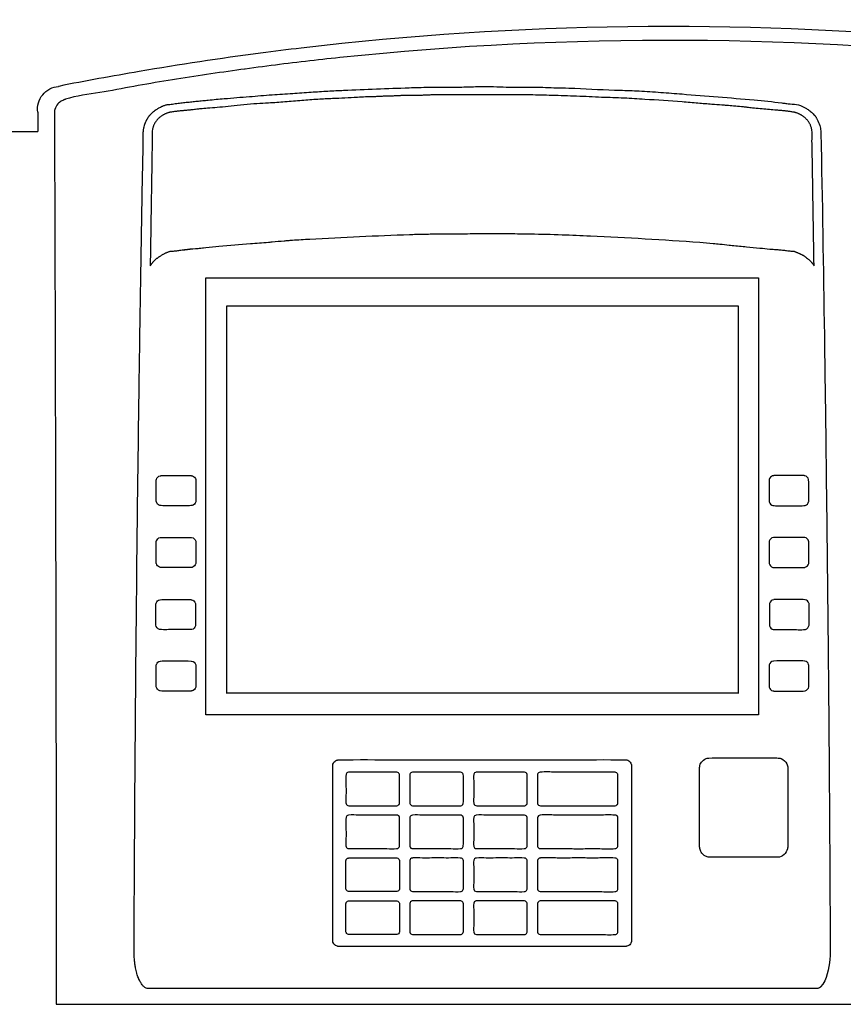
# Model space of a CAD drawing. Units: millimetres. Extents: x 2102 to 2827, y 1764 to 2134.
# Drawn here: x 2172 to 2173, y 1779 to 1779 of the extents above; entities that cross this region are included whole.
import ezdxf

# ---------------------------------------------------------------- set-up
doc = ezdxf.new("R2010")
doc.units = ezdxf.units.MM
doc.linetypes.add('CONTINUO', pattern=[0])
doc.layers.add('BASE ELETRICA', color=253, linetype='Continuous')
doc.layers.add('Layout', color=1, linetype='Continuous')

# ---------------------------------------------------------------- blocks, each defined once
blk = doc.blocks.new('A$C12DB153C')
at = {"layer": 'BASE ELETRICA'}
for p, q in [((-35.87, 742.26), (-35.87, 736.7)), ((-323.87, 736.7), (-35.87, 736.7)), ((12.33, 569.37), (12.33, 694.75)), ((12.33, 694.75), (170.78, 694.75)), ((170.78, 694.75), (170.78, 569.37)), ((18.23, 686.58), (18.23, 575.46)), ((165.11, 686.58), (18.23, 686.58)), ((165.11, 575.46), (165.11, 686.58)), ((165.11, 575.57), (18.23, 575.57)), ((170.78, 569.37), (12.33, 569.37)), ((-30.54, 486.38), (320.6, 486.38))]:
    blk.add_line(p, q, dxfattribs=at)
at = {"layer": 'BASE ELETRICA', "extrusion": (0, 0, -1)}
blk.add_arc((29.33, 743.04), 6.59, 353.1339, 85.273, dxfattribs=at)
at = {"layer": 'BASE ELETRICA'}
for points, knots in [([(320.08, 749.58), (320.02, 749.59), (316.13, 750.4), (296.85, 754.03), (265.94, 758.94), (176.53, 768.89), (97.89, 767.88), (20.28, 758.19), (0.93, 755.29), (-18.31, 751.83), (-26.02, 750.42), (-29.86, 749.61), (-29.87, 749.61)], [0, 0, 0, 0, 0.000534, 0.033847, 0.167097, 0.267031, 0.800017, 0.833329, 0.933266, 0.966579, 0.999892, 1, 1, 1, 1]), ([(320.61, 486.37), (203.56, 486.37), (86.51, 486.37), (-30.55, 486.37), (-30.54, 503.52), (-30.63, 576.5), (-30.8, 653.35), (-30.99, 716.7), (-31.03, 729.32), (-31.1, 737.89), (-31.1, 742.44), (-30.87, 743.4), (-30.42, 744.33), (-29.66, 745.02), (-29.22, 745.37), (-28.81, 745.53), (-28.53, 745.64), (-28.38, 745.71), (-28.24, 745.78), (-28.1, 745.86), (-24.79, 746.92), (-18.07, 747.69), (-8.31, 749.68), (1.51, 751.29), (11.34, 752.84), (21.18, 754.27), (31.03, 755.58), (40.9, 756.79), (113.33, 764.82), (186.7, 764.42), (259.03, 755.58), (268.88, 754.27), (278.72, 752.84), (288.55, 751.31), (298.35, 749.62), (308.17, 747.94), (314.66, 746.39), (318.09, 745.9), (318.24, 745.83), (318.37, 745.77), (318.68, 745.63), (319, 745.54), (319.3, 745.39), (319.4, 745.33), (319.51, 745.25), (319.64, 745.13), (319.77, 745), (319.9, 744.87), (320.03, 744.75), (320.16, 744.63), (320.28, 744.51), (320.37, 744.4), (320.45, 744.28), (320.57, 744.07), (320.76, 743.7), (320.91, 743.33), (321.01, 743.06), (321.04, 742.94), (321.14, 742.78), (321.07, 717.21), (320.91, 674.62), (320.79, 610.55), (320.69, 567.77), (320.65, 537.78), (320.63, 524.91), (320.62, 512.05), (320.61, 499.2), (320.61, 490.65), (320.61, 486.37)], [0, 0, 0, 0, 0.028409, 0.028409, 0.028409, 0.085574, 0.271806, 0.286131, 0.300425, 0.314678, 0.315283, 0.315926, 0.31804, 0.318696, 0.319341, 0.319934, 0.320143, 0.320359, 0.320474, 0.320682, 0.320883, 0.332034, 0.343087, 0.354137, 0.365186, 0.376232, 0.387272, 0.39831, 0.409348, 0.630069, 0.641107, 0.652146, 0.663193, 0.674241, 0.685292, 0.696345, 0.707402, 0.707602, 0.70783, 0.707946, 0.708079, 0.708941, 0.709068, 0.709199, 0.709347, 0.709502, 0.709815, 0.709967, 0.710118, 0.710406, 0.710551, 0.710701, 0.710863, 0.711032, 0.711543, 0.712265, 0.712397, 0.712531, 0.712671, 0.712974, 0.799642, 0.85696, 0.92851, 0.942835, 0.95716, 0.971472, 0.985756, 1, 1, 1, 1]), ([(-8.24, 502.09), (-8.24, 501.98), (-8.24, 501.77), (-8.24, 501.11), (-8.23, 500.32), (-8.13, 499.22), (-8.02, 498.18), (-7.91, 497.33), (-7.78, 496.64), (-7.64, 496.07), (-7.51, 495.52), (-7.32, 494.81), (-7.15, 494.3), (-6.96, 493.81), (-6.9, 493.68), (-6.78, 493.43), (-6.49, 492.95), (-6.17, 492.31), (-5.69, 491.68), (-5.13, 491.16), (-4.54, 490.91), (-4.15, 490.86), (21.44, 490.86), (59.72, 490.86), (123.42, 490.86), (161.68, 490.86), (187.35, 490.86), (187.64, 490.88), (187.97, 490.95), (188.21, 491.1), (188.44, 491.19), (190.53, 493.44), (191.02, 497.02), (191.35, 500.34), (191.35, 501.08), (191.37, 501.41), (191.39, 505.68), (191.27, 517.69), (191.22, 533.51), (191.1, 549.21), (191.01, 560.98), (190.92, 572.75), (190.74, 592.35), (190.44, 619.75), (190.07, 650.98), (189.53, 689.86), (189.1, 717.19), (188.68, 737.18), (188.34, 738.51), (187.89, 739.71), (187.47, 740.47), (187.3, 740.74), (187.16, 740.94), (187.02, 741.13), (186.87, 741.31), (186.47, 741.76), (185.8, 742.38), (185.05, 742.97), (183.91, 743.65), (182.33, 744.44), (180.27, 744.53), (178.67, 744.71), (175.24, 745.19), (165.31, 746.14), (153.74, 747.06), (142.75, 747.89), (136.84, 748.33), (128.61, 748.56), (121.3, 748.89), (114.7, 749.22), (111.37, 749.22), (108.17, 749.4), (105.01, 749.4), (101.79, 749.4), (98.38, 749.4), (94.68, 749.59), (90.63, 749.59), (86.19, 749.4), (81.34, 749.4), (76.11, 749.4), (66.23, 749.08), (56.62, 748.69), (47.24, 748.3), (42.37, 747.94), (37.04, 747.57), (31.14, 747.21), (24.6, 746.66), (18.47, 746.19), (14.01, 745.78), (11.43, 745.52), (9.88, 745.37), (8.31, 745.21), (6.73, 745.04), (5.16, 744.86), (3.58, 744.69), (2.41, 744.46), (1.63, 744.45), (1.25, 744.38), (0.87, 744.29), (0.5, 744.17), (0.15, 744.04), (-0.39, 743.82), (-0.91, 743.57), (-1.39, 743.29), (-1.91, 742.96), (-2.67, 742.39), (-3.34, 741.75), (-3.74, 741.31), (-3.89, 741.13), (-4.03, 740.94), (-4.17, 740.74), (-4.31, 740.54), (-4.43, 740.33), (-4.54, 740.13), (-4.65, 739.92), (-4.75, 739.71), (-4.9, 739.38), (-5.04, 739.06), (-5.15, 738.74), (-5.21, 738.56), (-5.32, 738.2), (-5.42, 737.81), (-5.5, 737.42), (-5.53, 737.22), (-5.55, 737.06), (-5.57, 736.91), (-5.58, 736.76), (-5.59, 736.57), (-5.59, 736.39), (-5.59, 732.4), (-5.84, 724.65), (-6, 713.07), (-6.21, 701.47), (-6.39, 689.84), (-6.57, 678.2), (-6.74, 666.54), (-7.01, 647.07), (-7.4, 615.85), (-7.7, 584.52), (-7.89, 560.98), (-7.98, 549.21), (-8.05, 537.44), (-8.12, 525.66), (-8.19, 513.88), (-8.23, 506.02), (-8.24, 502.09)], [0, 0, 0, 0, 0.000368, 0.000718, 0.002212, 0.003027, 0.004429, 0.005695, 0.005917, 0.006803, 0.007639, 0.007844, 0.009269, 0.009441, 0.00961, 0.009761, 0.010356, 0.011496, 0.012134, 0.013044, 0.014037, 0.014212, 0.014393, 0.099915, 0.142676, 0.228198, 0.228354, 0.228834, 0.229154, 0.229474, 0.229794, 0.229962, 0.239529, 0.241146, 0.241519, 0.241898, 0.24228, 0.255864, 0.28228, 0.295491, 0.308704, 0.32193, 0.335157, 0.374842, 0.414532, 0.440988, 0.507062, 0.507855, 0.509576, 0.51173, 0.512253, 0.512532, 0.512806, 0.513075, 0.513342, 0.513609, 0.515103, 0.516468, 0.516811, 0.519608, 0.522285, 0.52366, 0.525028, 0.533921, 0.557131, 0.563977, 0.570926, 0.577041, 0.591578, 0.595515, 0.599211, 0.602761, 0.606253, 0.609805, 0.613583, 0.617686, 0.622241, 0.627176, 0.632613, 0.638504, 0.644749, 0.66577, 0.670802, 0.676237, 0.68216, 0.688753, 0.696084, 0.704173, 0.709387, 0.711127, 0.712869, 0.714643, 0.716418, 0.718193, 0.719966, 0.721738, 0.722167, 0.722598, 0.723032, 0.723468, 0.723905, 0.724292, 0.725446, 0.725829, 0.726172, 0.727537, 0.729031, 0.729298, 0.729565, 0.729835, 0.73011, 0.730392, 0.730655, 0.730922, 0.731191, 0.73146, 0.731725, 0.73242, 0.732648, 0.732877, 0.733087, 0.733916, 0.734273, 0.734449, 0.734626, 0.734807, 0.734976, 0.735145, 0.735461, 0.735597, 0.748808, 0.762021, 0.775236, 0.788453, 0.801671, 0.814898, 0.828127, 0.867817, 0.92073, 0.933955, 0.947168, 0.960379, 0.973588, 0.986795, 1, 1, 1, 1]), ([(186.73, 698.1), (186.7, 698.17), (186.63, 698.3), (186.52, 698.49), (186.4, 698.67), (186.29, 698.83), (186.12, 699.04), (185.94, 699.24), (185.75, 699.44), (185.6, 699.58), (185.23, 699.94), (184.82, 700.28), (184.4, 700.62), (184.2, 700.76), (183.99, 700.91), (183.79, 701.04), (183.57, 701.18), (183.35, 701.3), (183.11, 701.43), (182.87, 701.54), (182.62, 701.65), (182.37, 701.77), (182.1, 701.88), (181.83, 702), (181.55, 702.11), (181.27, 702.22), (180.9, 702.4), (180.38, 702.33), (179.78, 702.41), (179.17, 702.47), (178.57, 702.56), (177.95, 702.64), (177.32, 702.71), (176.67, 702.76), (176.02, 702.81), (175.37, 702.86), (174.7, 702.91), (173.32, 703.03), (170.88, 703.28), (167.29, 703.63), (164.34, 703.89), (161.77, 704.17), (160.28, 704.34), (158.76, 704.5), (156.86, 704.69), (144.81, 705.59), (130.36, 706.4), (114.19, 707.13), (106.48, 707.28), (100.81, 707.39), (97.49, 707.43), (95.45, 707.44), (93.38, 707.43), (89.87, 707.4), (84.99, 707.33), (80.12, 707.31), (76.68, 707.28), (74.66, 707.25), (72.69, 707.21), (61.86, 706.83), (50.01, 706.28), (38.4, 705.61), (35.96, 705.42), (34.04, 705.26), (32.15, 705.09), (28.92, 704.81), (23.82, 704.45), (16.58, 703.86), (10.61, 703.28), (7.43, 702.94), (6.54, 702.84), (5.88, 702.75), (5.23, 702.66), (4.6, 702.57), (3.98, 702.48), (3.36, 702.41), (2.75, 702.33), (2.2, 702.39), (1.79, 702.22), (1.45, 702.11), (1.12, 701.98), (0.8, 701.85), (0.5, 701.7), (0.21, 701.54), (-0.07, 701.37), (-0.34, 701.2), (-0.61, 701.03), (-0.86, 700.86), (-1.1, 700.7), (-1.33, 700.54), (-1.56, 700.39), (-1.78, 700.23), (-1.99, 700.06), (-2.19, 699.89), (-2.37, 699.72), (-2.56, 699.53), (-2.73, 699.34), (-2.9, 699.14), (-3.06, 698.94), (-3.2, 698.74), (-3.34, 698.53), (-3.48, 698.32), (-3.57, 698.17), (-3.62, 698.1), (-3.6, 698.98), (-3.57, 700.74), (-3.53, 703.36), (-3.49, 705.98), (-3.45, 708.59), (-3.4, 712.07), (-3.34, 715.54), (-3.29, 719.02), (-3.24, 721.62), (-3.2, 724.22), (-3.16, 726.82), (-3.12, 729.41), (-3.1, 731.99), (-2.98, 734.65), (-3.18, 736.6), (-2.84, 737.75), (-2.75, 738.08), (-2.63, 738.39), (-2.49, 738.69), (-2.34, 738.98), (-2.18, 739.25), (-2, 739.51), (-1.81, 739.77), (-1.61, 740.01), (-1.4, 740.24), (-1.17, 740.47), (-0.93, 740.68), (-0.69, 740.89), (-0.43, 741.08), (-0.17, 741.25), (0.1, 741.42), (0.39, 741.57), (0.67, 741.71), (0.97, 741.84), (1.26, 741.96), (1.57, 742.07), (1.87, 742.16), (2.18, 742.22), (2.58, 742.22), (3.05, 742.34), (3.6, 742.41), (4.16, 742.48), (4.73, 742.54), (5.27, 742.59), (5.8, 742.63), (6.31, 742.67), (6.82, 742.72), (7.33, 742.76), (7.83, 742.82), (8.65, 742.91), (9.46, 743.02), (10.28, 743.11), (11.29, 743.22), (13.06, 743.34), (15.71, 743.51), (18.85, 743.88), (22.35, 744.25), (25.1, 744.51), (27.8, 744.68), (30.78, 744.82), (35.08, 745.16), (39.79, 745.53), (44.34, 745.9), (49.65, 746.13), (54.19, 746.36), (57.53, 746.56), (58.67, 746.6), (59.55, 746.63), (60.41, 746.63), (61.27, 746.66), (62.09, 746.7), (62.9, 746.75), (63.71, 746.78), (64.51, 746.81), (65.3, 746.82), (66.1, 746.84), (66.91, 746.88), (67.72, 746.93), (68.54, 746.96), (69.58, 747), (71.42, 747), (73.29, 747), (75.1, 747.06), (76.15, 747.11), (77.23, 747.15), (78.62, 747.18), (86.03, 747.18), (95.15, 747.18), (105.44, 747.18), (111.85, 747), (118.7, 746.81), (125.58, 746.45), (132.09, 746.26), (139.81, 745.79), (146.87, 745.31), (153.29, 744.8), (157.07, 744.45), (159.61, 744.31), (161.02, 744.2), (162.12, 744.11), (163.19, 743.99), (164.8, 743.84), (165.96, 743.76), (167.07, 743.65), (167.93, 743.56), (168.78, 743.44), (170.2, 743.28), (171.8, 743.15), (173.92, 742.96), (175.74, 742.81), (177.02, 742.7), (177.76, 742.63), (178.21, 742.59), (178.69, 742.54), (179.17, 742.48), (179.66, 742.41), (180.14, 742.34), (180.56, 742.22), (180.93, 742.22), (181.24, 742.16), (181.55, 742.07), (181.85, 741.96), (182.14, 741.84), (182.44, 741.71), (182.73, 741.57), (183.01, 741.42), (183.28, 741.25), (183.54, 741.08), (183.8, 740.89), (184.05, 740.68), (184.28, 740.47), (184.51, 740.24), (184.72, 740.01), (184.92, 739.77), (185.12, 739.51), (185.29, 739.25), (185.46, 738.98), (185.61, 738.69), (185.74, 738.39), (185.86, 738.08), (185.96, 737.75), (186.05, 737.43), (186.27, 736.37), (186.09, 734.54), (186.21, 731.99), (186.23, 729.41), (186.28, 726.82), (186.32, 724.22), (186.36, 721.62), (186.4, 719.02), (186.44, 716.41), (186.48, 713.8), (186.53, 711.2), (186.57, 708.59), (186.61, 705.98), (186.65, 703.36), (186.69, 700.74), (186.72, 698.98), (186.73, 698.1)], [0, 0, 0, 0, 0.000483, 0.000932, 0.001355, 0.001762, 0.002159, 0.003007, 0.00343, 0.003852, 0.004274, 0.006587, 0.007093, 0.0076, 0.008106, 0.008611, 0.009113, 0.009658, 0.010201, 0.010745, 0.011291, 0.01184, 0.012444, 0.013053, 0.013664, 0.014278, 0.014894, 0.016127, 0.017358, 0.018591, 0.019825, 0.021058, 0.022383, 0.023706, 0.025028, 0.026351, 0.027673, 0.029102, 0.03482, 0.042579, 0.051031, 0.052859, 0.058339, 0.060164, 0.062134, 0.070002, 0.133719, 0.150226, 0.168502, 0.180661, 0.18471, 0.188757, 0.193037, 0.197316, 0.210154, 0.222732, 0.226926, 0.231121, 0.23502, 0.238919, 0.2971, 0.307182, 0.309704, 0.312011, 0.318934, 0.321241, 0.331715, 0.350051, 0.365484, 0.368201, 0.36956, 0.370919, 0.372279, 0.373541, 0.374803, 0.376064, 0.377324, 0.378586, 0.379311, 0.380029, 0.380741, 0.381452, 0.382164, 0.382816, 0.383471, 0.384126, 0.384776, 0.385418, 0.38599, 0.386555, 0.387114, 0.387673, 0.388233, 0.388749, 0.389272, 0.389801, 0.390338, 0.390882, 0.391388, 0.391901, 0.392421, 0.392945, 0.393474, 0.393474, 0.393474, 0.399422, 0.405331, 0.411215, 0.417083, 0.422948, 0.434695, 0.440572, 0.446448, 0.452319, 0.458181, 0.464026, 0.469846, 0.475633, 0.48214, 0.482904, 0.483667, 0.484424, 0.485169, 0.485894, 0.486608, 0.487317, 0.488025, 0.488735, 0.489442, 0.490153, 0.490867, 0.491581, 0.492295, 0.492999, 0.493703, 0.494411, 0.495123, 0.495841, 0.496553, 0.497264, 0.497968, 0.498664, 0.499353, 0.500596, 0.501842, 0.50309, 0.504339, 0.505585, 0.506721, 0.507855, 0.508987, 0.510122, 0.511259, 0.51234, 0.515597, 0.51668, 0.517806, 0.522292, 0.528497, 0.53541, 0.543228, 0.551857, 0.553726, 0.5612, 0.571625, 0.582345, 0.592571, 0.601883, 0.617612, 0.622754, 0.624034, 0.625182, 0.628621, 0.629769, 0.630843, 0.634076, 0.635155, 0.63621, 0.639372, 0.640426, 0.641506, 0.644745, 0.645823, 0.646981, 0.651612, 0.65801, 0.659411, 0.663614, 0.665015, 0.666577, 0.672823, 0.714179, 0.727045, 0.741105, 0.75669, 0.772527, 0.786801, 0.799907, 0.823778, 0.833754, 0.842629, 0.84901, 0.850609, 0.852035, 0.856313, 0.857736, 0.86276, 0.86402, 0.865147, 0.868537, 0.869665, 0.874654, 0.8792, 0.883785, 0.886738, 0.887722, 0.888708, 0.889791, 0.890875, 0.891958, 0.89304, 0.894121, 0.89481, 0.895506, 0.89621, 0.896921, 0.897633, 0.898351, 0.899063, 0.899771, 0.900475, 0.901179, 0.901893, 0.902607, 0.903321, 0.904032, 0.904739, 0.90545, 0.906157, 0.906866, 0.907581, 0.908305, 0.90905, 0.909807, 0.91057, 0.911334, 0.912095, 0.917841, 0.923628, 0.929448, 0.935294, 0.941155, 0.947026, 0.952902, 0.95878, 0.964655, 0.970526, 0.976391, 0.982259, 0.988143, 0.994052, 1, 1, 1, 1]), ([(8.03, 637.98), (7.47, 637.98), (5.78, 637.98), (3.52, 637.98), (1.23, 637.97), (0.02, 637.99), (-0.66, 637.97), (-1.24, 637.84), (-1.8, 637.35), (-1.94, 635.95), (-1.87, 634.7), (-1.89, 633.1), (-1.88, 631.89), (-1.92, 631.01), (-1.79, 630.03), (-1.31, 629.56), (-0.77, 629.4), (-0.66, 629.38), (-0.54, 629.37), (0.1, 629.36), (1.27, 629.37), (2.96, 629.36), (4.65, 629.36), (6.34, 629.37), (7.51, 629.36), (8.15, 629.37), (8.26, 629.38), (8.87, 629.49), (9.36, 629.99), (9.48, 630.6), (9.51, 631.09), (9.45, 633.14), (9.56, 635.19), (9.42, 637.31), (8.9, 637.78), (8.39, 637.94), (8.26, 637.96), (8.15, 637.98), (8.07, 637.98), (8.03, 637.98)], [0, 0, 0, 0, 0.045127, 0.135382, 0.18051, 0.228722, 0.231798, 0.234871, 0.277765, 0.280839, 0.347655, 0.377982, 0.40831, 0.444799, 0.447872, 0.487695, 0.490766, 0.493839, 0.496916, 0.5, 0.545127, 0.590255, 0.635382, 0.68051, 0.725637, 0.728722, 0.731798, 0.734871, 0.777765, 0.780839, 0.783916, 0.817328, 0.944799, 0.947872, 0.987695, 0.990766, 0.993839, 0.996916, 1, 1, 1, 1]), ([(175.3, 637.98), (175.87, 637.98), (177.56, 637.98), (179.82, 637.98), (182.11, 637.97), (183.31, 637.99), (184, 637.97), (184.57, 637.84), (185.13, 637.35), (185.27, 635.95), (185.21, 634.7), (185.23, 633.1), (185.22, 631.89), (185.25, 631.01), (185.13, 630.03), (184.65, 629.56), (184.11, 629.4), (183.99, 629.38), (183.88, 629.37), (183.24, 629.36), (182.07, 629.37), (180.38, 629.36), (178.69, 629.36), (177, 629.37), (175.83, 629.36), (175.19, 629.37), (175.07, 629.38), (174.47, 629.49), (173.97, 629.99), (173.85, 630.6), (173.82, 631.09), (173.89, 633.14), (173.77, 635.19), (173.91, 637.31), (174.44, 637.78), (174.95, 637.94), (175.07, 637.96), (175.19, 637.98), (175.27, 637.98), (175.3, 637.98)], [0, 0, 0, 0, 0.045127, 0.135382, 0.18051, 0.228722, 0.231798, 0.234871, 0.277765, 0.280839, 0.347655, 0.377982, 0.40831, 0.444799, 0.447872, 0.487695, 0.490766, 0.493839, 0.496916, 0.5, 0.545127, 0.590255, 0.635382, 0.68051, 0.725637, 0.728722, 0.731798, 0.734871, 0.777765, 0.780839, 0.783916, 0.817328, 0.944799, 0.947872, 0.987695, 0.990766, 0.993839, 0.996916, 1, 1, 1, 1]), ([(-1.9, 618.8), (-1.9, 618.42), (-1.9, 617.28), (-1.9, 615.77), (-1.89, 614.21), (-1.9, 613.38), (-1.88, 612.88), (-1.77, 612.31), (-1.33, 611.85), (-0.77, 611.67), (-0.06, 611.63), (1.19, 611.65), (2.96, 611.64), (5.25, 611.65), (7.02, 611.63), (8.26, 611.65), (8.87, 611.78), (9.37, 612.27), (9.49, 612.88), (9.5, 613), (9.51, 613.45), (9.5, 614.25), (9.5, 615.39), (9.5, 616.52), (9.5, 617.66), (9.51, 618.46), (9.5, 618.91), (9.49, 619.03), (9.37, 619.66), (8.8, 620.22), (7.02, 620.3), (4.05, 620.22), (1.07, 620.32), (-1.23, 620.2), (-1.7, 619.66), (-1.86, 619.15), (-1.88, 619.03), (-1.89, 618.91), (-1.9, 618.84), (-1.9, 618.8)], [0, 0, 0, 0, 0.030299, 0.090898, 0.121198, 0.154582, 0.157663, 0.160744, 0.200707, 0.203788, 0.206869, 0.25812, 0.303206, 0.348292, 0.441548, 0.444629, 0.44771, 0.490753, 0.493834, 0.496916, 0.5, 0.530299, 0.560599, 0.590898, 0.621198, 0.651497, 0.654582, 0.657663, 0.660744, 0.706869, 0.70995, 0.803206, 0.944629, 0.94771, 0.987672, 0.990753, 0.993834, 0.996916, 1, 1, 1, 1]), ([(185.23, 618.8), (185.23, 618.42), (185.23, 617.28), (185.23, 615.77), (185.23, 614.21), (185.24, 613.38), (185.22, 612.88), (185.11, 612.31), (184.67, 611.85), (184.11, 611.67), (183.39, 611.63), (182.15, 611.65), (180.38, 611.64), (178.09, 611.65), (176.32, 611.63), (175.07, 611.65), (174.46, 611.78), (173.96, 612.27), (173.85, 612.88), (173.84, 613), (173.83, 613.45), (173.84, 614.25), (173.83, 615.39), (173.83, 616.52), (173.84, 617.66), (173.83, 618.46), (173.84, 618.91), (173.85, 619.03), (173.97, 619.66), (174.53, 620.22), (176.32, 620.3), (179.29, 620.22), (182.27, 620.32), (184.57, 620.2), (185.04, 619.66), (185.19, 619.15), (185.22, 619.03), (185.23, 618.91), (185.23, 618.84), (185.23, 618.8)], [0, 0, 0, 0, 0.030299, 0.090898, 0.121198, 0.154582, 0.157663, 0.160744, 0.200707, 0.203788, 0.206869, 0.25812, 0.303206, 0.348292, 0.441548, 0.444629, 0.44771, 0.490753, 0.493834, 0.496916, 0.5, 0.530299, 0.560599, 0.590898, 0.621198, 0.651497, 0.654582, 0.657663, 0.660744, 0.706869, 0.70995, 0.803206, 0.944629, 0.94771, 0.987672, 0.990753, 0.993834, 0.996916, 1, 1, 1, 1]), ([(-1.99, 600.97), (-1.99, 600.59), (-1.99, 599.83), (-1.99, 598.69), (-1.99, 597.56), (-1.99, 596.42), (-1.99, 595.62), (-1.99, 595.16), (-1.92, 594.58), (-1.47, 593.97), (-0.23, 593.76), (1.06, 593.82), (2.86, 593.81), (5.16, 593.82), (6.93, 593.8), (8.17, 593.82), (8.78, 593.95), (9.28, 594.44), (9.39, 595.05), (9.41, 595.17), (9.42, 595.62), (9.41, 596.42), (9.41, 597.56), (9.41, 598.69), (9.41, 599.83), (9.43, 600.71), (9.35, 601.77), (8.71, 602.39), (6.93, 602.46), (5.16, 602.43), (2.86, 602.44), (1.1, 602.43), (-0.15, 602.47), (-1.32, 602.35), (-1.8, 601.85), (-1.95, 601.32), (-1.97, 601.2), (-1.99, 601.08), (-1.99, 601.01), (-1.99, 600.97)], [0, 0, 0, 0, 0.030299, 0.060599, 0.090898, 0.121198, 0.151497, 0.154582, 0.157663, 0.200707, 0.203788, 0.25812, 0.303206, 0.348292, 0.441548, 0.444629, 0.44771, 0.490753, 0.493834, 0.496916, 0.5, 0.530299, 0.560599, 0.590898, 0.621198, 0.651497, 0.660744, 0.706869, 0.70995, 0.803206, 0.848292, 0.893378, 0.944629, 0.94771, 0.987672, 0.990753, 0.993834, 0.996916, 1, 1, 1, 1]), ([(185.33, 600.97), (185.33, 600.59), (185.33, 599.83), (185.33, 598.69), (185.33, 597.56), (185.32, 596.42), (185.33, 595.62), (185.32, 595.16), (185.25, 594.58), (184.8, 593.97), (183.57, 593.76), (182.28, 593.82), (180.47, 593.81), (178.18, 593.82), (176.41, 593.8), (175.17, 593.82), (174.56, 593.95), (174.06, 594.44), (173.94, 595.05), (173.93, 595.17), (173.92, 595.62), (173.93, 596.42), (173.93, 597.56), (173.93, 598.69), (173.93, 599.83), (173.91, 600.71), (173.99, 601.77), (174.63, 602.39), (176.41, 602.46), (178.18, 602.43), (180.47, 602.44), (182.24, 602.43), (183.49, 602.47), (184.66, 602.35), (185.13, 601.85), (185.29, 601.32), (185.31, 601.2), (185.32, 601.08), (185.33, 601.01), (185.33, 600.97)], [0, 0, 0, 0, 0.030299, 0.060599, 0.090898, 0.121198, 0.151497, 0.154582, 0.157663, 0.200707, 0.203788, 0.25812, 0.303206, 0.348292, 0.441548, 0.444629, 0.44771, 0.490753, 0.493834, 0.496916, 0.5, 0.530299, 0.560599, 0.590898, 0.621198, 0.651497, 0.660744, 0.706869, 0.70995, 0.803206, 0.848292, 0.893378, 0.944629, 0.94771, 0.987672, 0.990753, 0.993834, 0.996916, 1, 1, 1, 1]), ([(-1.9, 583.37), (-1.9, 582.99), (-1.9, 582.23), (-1.9, 581.09), (-1.9, 579.96), (-1.89, 578.82), (-1.9, 578.02), (-1.89, 577.56), (-1.82, 576.98), (-1.37, 576.37), (-0.14, 576.16), (1.15, 576.22), (2.96, 576.21), (5.25, 576.22), (7.02, 576.2), (8.26, 576.22), (8.87, 576.35), (9.37, 576.84), (9.49, 577.45), (9.5, 577.57), (9.51, 578.02), (9.5, 578.82), (9.5, 579.96), (9.5, 581.09), (9.5, 582.23), (9.52, 583.11), (9.44, 584.17), (8.8, 584.79), (7.02, 584.86), (5.25, 584.83), (2.96, 584.84), (1.19, 584.83), (-0.06, 584.87), (-1.23, 584.75), (-1.7, 584.25), (-1.86, 583.72), (-1.88, 583.6), (-1.89, 583.48), (-1.9, 583.41), (-1.9, 583.37)], [0, 0, 0, 0, 0.030299, 0.060599, 0.090898, 0.121198, 0.151497, 0.154582, 0.157663, 0.200707, 0.203788, 0.25812, 0.303206, 0.348292, 0.441548, 0.444629, 0.44771, 0.490753, 0.493834, 0.496916, 0.5, 0.530299, 0.560599, 0.590898, 0.621198, 0.651497, 0.660744, 0.706869, 0.70995, 0.803206, 0.848292, 0.893378, 0.944629, 0.94771, 0.987672, 0.990753, 0.993834, 0.996916, 1, 1, 1, 1]), ([(185.23, 583.37), (185.23, 582.99), (185.23, 582.23), (185.23, 581.09), (185.23, 579.96), (185.23, 578.82), (185.24, 578.02), (185.23, 577.56), (185.16, 576.98), (184.71, 576.37), (183.47, 576.16), (182.19, 576.22), (180.38, 576.21), (178.09, 576.22), (176.32, 576.2), (175.07, 576.22), (174.46, 576.35), (173.96, 576.84), (173.85, 577.45), (173.84, 577.57), (173.83, 578.02), (173.84, 578.82), (173.83, 579.96), (173.83, 581.09), (173.84, 582.23), (173.82, 583.11), (173.89, 584.17), (174.54, 584.79), (176.31, 584.86), (178.09, 584.83), (180.38, 584.84), (182.15, 584.83), (183.39, 584.87), (184.57, 584.75), (185.04, 584.25), (185.19, 583.72), (185.22, 583.6), (185.23, 583.48), (185.23, 583.41), (185.23, 583.37)], [0, 0, 0, 0, 0.030299, 0.060599, 0.090898, 0.121198, 0.151497, 0.154582, 0.157663, 0.200707, 0.203788, 0.25812, 0.303206, 0.348292, 0.441548, 0.444629, 0.44771, 0.490753, 0.493834, 0.496916, 0.5, 0.530299, 0.560599, 0.590898, 0.621198, 0.651497, 0.660744, 0.706869, 0.70995, 0.803206, 0.848292, 0.893378, 0.944629, 0.94771, 0.987672, 0.990753, 0.993834, 0.996916, 1, 1, 1, 1]), ([(48.74, 554.88), (48.74, 551.52), (48.74, 544.81), (48.74, 534.75), (48.74, 524.69), (48.76, 514.63), (48.71, 507.89), (48.74, 504.47), (48.75, 504.36), (48.77, 504.26), (48.84, 504), (49.12, 503.44), (49.71, 503.08), (50.18, 502.99), (50.29, 502.97), (50.4, 502.96), (55.95, 502.92), (77.87, 502.98), (105.24, 502.98), (127.16, 502.92), (132.71, 502.96), (132.82, 502.97), (132.93, 502.99), (133.22, 503.05), (133.84, 503.31), (134.24, 503.84), (134.34, 504.26), (134.36, 504.36), (134.37, 504.47), (134.41, 507.89), (134.35, 514.63), (134.37, 524.69), (134.37, 534.75), (134.35, 544.82), (134.41, 551.56), (134.37, 554.98), (134.36, 555.08), (134.34, 555.18), (134.27, 555.44), (133.99, 556), (133.37, 556.38), (132.86, 556.47), (132.71, 556.48), (127.16, 556.57), (110.71, 556.4), (88.82, 556.53), (66.93, 556.44), (55.95, 556.58), (50.4, 556.48), (50.29, 556.47), (50.18, 556.45), (49.71, 556.36), (49.12, 556), (48.84, 555.44), (48.77, 555.18), (48.75, 555.08), (48.74, 554.98), (48.74, 554.91), (48.74, 554.88)], [0, 0, 0, 0, 0.038775, 0.07755, 0.116325, 0.1551, 0.193874, 0.194263, 0.194652, 0.195041, 0.19543, 0.197764, 0.202044, 0.202433, 0.202822, 0.203211, 0.2036, 0.260936, 0.432945, 0.490282, 0.490671, 0.491059, 0.491448, 0.491837, 0.49417, 0.498448, 0.498837, 0.499226, 0.499615, 0.500004, 0.538779, 0.577554, 0.616329, 0.655104, 0.693879, 0.694267, 0.694656, 0.695045, 0.695435, 0.697768, 0.702041, 0.702819, 0.703208, 0.703597, 0.760933, 0.875606, 0.932942, 0.990279, 0.990668, 0.991057, 0.991446, 0.991835, 0.996111, 0.998444, 0.998833, 0.999222, 0.999611, 1, 1, 1, 1]), ([(179.18, 531.62), (179.18, 533.13), (179.18, 540.71), (179.19, 548.33), (179.18, 554.47), (179.16, 554.58), (179.15, 554.68), (179.09, 554.95), (178.8, 555.81), (177.72, 556.89), (175.23, 557.11), (172.29, 557.03), (168.47, 557.04), (163.21, 557.02), (159.19, 557.08), (156.24, 556.99), (155.43, 556.71), (154.39, 555.98), (153.98, 554.93), (153.93, 554.4), (153.91, 552.78), (153.94, 549.72), (153.92, 542.14), (153.93, 536.03), (153.93, 531.39), (153.95, 531.28), (153.96, 531.16), (154, 530.9), (154.17, 530.31), (154.62, 529.56), (155.41, 528.91), (156.08, 528.65), (156.53, 528.56), (158.03, 528.53), (160.71, 528.55), (164.64, 528.54), (168.48, 528.54), (172.32, 528.55), (174.91, 528.54), (177.65, 528.55), (178.92, 529.74), (179.12, 531.05), (179.15, 531.16), (179.17, 531.28), (179.18, 531.39), (179.18, 531.51), (179.18, 531.58), (179.18, 531.62)], [0, 0, 0, 0, 0.046236, 0.232296, 0.233413, 0.234531, 0.235651, 0.23677, 0.242363, 0.264722, 0.275906, 0.311278, 0.346651, 0.382023, 0.457238, 0.458357, 0.463952, 0.480722, 0.494143, 0.496378, 0.497494, 0.54373, 0.589966, 0.729842, 0.731013, 0.732186, 0.733359, 0.734533, 0.740358, 0.752001, 0.760205, 0.769597, 0.771945, 0.773117, 0.811009, 0.846562, 0.882115, 0.917668, 0.953221, 0.954389, 0.992969, 0.994136, 0.995308, 0.996479, 0.997651, 0.998824, 1, 1, 1, 1]), ([(53.41, 543.32), (53.37, 543.32), (52.99, 543.33), (52.63, 543.61), (52.53, 543.97), (52.48, 544.59), (52.56, 546.78), (52.51, 549.5), (52.51, 551.71), (52.57, 552.62), (52.95, 552.91), (54.23, 553.03), (56.11, 552.91), (58.84, 552.96), (61.56, 552.95), (64.27, 552.94), (66.12, 552.98), (67.4, 552.93), (67.77, 552.66), (67.86, 552.3), (67.92, 551.68), (67.8, 548.92), (67.94, 546.16), (67.83, 543.65), (67.44, 543.36), (66.16, 543.23), (64.29, 543.35), (61.56, 543.31), (58.84, 543.32), (56.12, 543.32), (54.31, 543.32), (53.41, 543.32)], [0, 0, 0, 0, 0.002214, 0.022056, 0.024262, 0.026458, 0.062679, 0.168059, 0.205376, 0.207578, 0.227424, 0.229627, 0.28459, 0.338443, 0.392295, 0.446148, 0.5, 0.502214, 0.522056, 0.524262, 0.526458, 0.562679, 0.705376, 0.707578, 0.727424, 0.729627, 0.78459, 0.838443, 0.892295, 0.946148, 1, 1, 1, 1]), ([(71.71, 543.32), (71.68, 543.32), (71.26, 543.33), (70.88, 543.67), (70.77, 544.59), (70.85, 545.71), (70.81, 547.87), (70.85, 550.04), (70.8, 551.71), (70.88, 552.62), (71.26, 552.91), (72.54, 553.03), (74.41, 552.91), (77.15, 552.96), (79.86, 552.95), (82.58, 552.94), (84.43, 552.98), (85.7, 552.93), (86.09, 552.66), (86.24, 551.75), (86.14, 549.52), (86.19, 546.76), (86.2, 544.55), (86.13, 543.65), (85.75, 543.36), (84.47, 543.23), (82.6, 543.35), (79.86, 543.31), (77.15, 543.32), (74.43, 543.32), (72.62, 543.32), (71.71, 543.32)], [0, 0, 0, 0, 0.002221, 0.024272, 0.026471, 0.062692, 0.097819, 0.168073, 0.205392, 0.207596, 0.227438, 0.229653, 0.284619, 0.338472, 0.392325, 0.446178, 0.500031, 0.502223, 0.522064, 0.524273, 0.562693, 0.668074, 0.705391, 0.707596, 0.727441, 0.72964, 0.784588, 0.838441, 0.892294, 0.946147, 1, 1, 1, 1]), ([(90.02, 543.32), (89.61, 543.3), (89.19, 543.63), (89.08, 544.59), (89.16, 545.71), (89.12, 547.87), (89.16, 550.04), (89.11, 551.71), (89.19, 552.62), (89.56, 552.91), (90.85, 553.03), (92.72, 552.91), (95.45, 552.96), (98.17, 552.95), (100.89, 552.94), (102.73, 552.98), (104.05, 552.93), (104.44, 552.6), (104.55, 551.68), (104.47, 550.56), (104.49, 547.83), (104.52, 545.62), (104.45, 543.65), (104.05, 543.36), (102.78, 543.23), (100.9, 543.35), (98.17, 543.31), (95.45, 543.32), (92.74, 543.32), (90.93, 543.32), (90.02, 543.32)], [0, 0, 0, 0, 0.024273, 0.026472, 0.062693, 0.097821, 0.168075, 0.205395, 0.207599, 0.227441, 0.229656, 0.284622, 0.338476, 0.39233, 0.446183, 0.500037, 0.502229, 0.524273, 0.526472, 0.562693, 0.597821, 0.705395, 0.707599, 0.727438, 0.729637, 0.784585, 0.838439, 0.892293, 0.946146, 1, 1, 1, 1]), ([(108.33, 543.32), (107.91, 543.31), (107.49, 543.63), (107.38, 544.59), (107.46, 545.71), (107.44, 548.43), (107.42, 550.64), (107.48, 552.62), (107.88, 552.91), (109.66, 553.08), (112.56, 552.89), (116.83, 552.96), (121.08, 552.95), (125.34, 552.93), (128.21, 553), (129.99, 552.93), (130.39, 552.66), (130.53, 551.75), (130.43, 549.52), (130.49, 546.76), (130.49, 544.55), (130.42, 543.65), (130.04, 543.36), (128.25, 543.19), (125.35, 543.37), (121.08, 543.3), (116.83, 543.32), (112.58, 543.32), (109.74, 543.32), (108.33, 543.32)], [0, 0, 0, 0, 0.01858, 0.020266, 0.048035, 0.074965, 0.157436, 0.159126, 0.174336, 0.176022, 0.241486, 0.306112, 0.370738, 0.435364, 0.499989, 0.50167, 0.51689, 0.518582, 0.548035, 0.628826, 0.657435, 0.659124, 0.674346, 0.676032, 0.741497, 0.806123, 0.870748, 0.935374, 1, 1, 1, 1]), ([(53.41, 531.01), (53.37, 531.01), (52.99, 531.02), (52.63, 531.3), (52.53, 531.66), (52.48, 532.28), (52.56, 534.47), (52.51, 537.19), (52.51, 539.4), (52.57, 540.31), (52.95, 540.6), (54.23, 540.72), (56.11, 540.6), (58.84, 540.65), (61.56, 540.64), (64.27, 540.63), (66.12, 540.67), (67.39, 540.62), (67.79, 540.35), (67.93, 539.44), (67.81, 536.67), (67.91, 533.92), (67.87, 531.71), (67.8, 531.34), (67.45, 531.04), (66.16, 530.93), (64.29, 531.04), (61.56, 531), (58.84, 531.01), (56.12, 531.01), (54.31, 531.01), (53.41, 531.01)], [0, 0, 0, 0, 0.002212, 0.022069, 0.024274, 0.026471, 0.062691, 0.168068, 0.205384, 0.207586, 0.227431, 0.229634, 0.284596, 0.338447, 0.392298, 0.446149, 0.5, 0.502214, 0.522055, 0.524261, 0.562677, 0.70318, 0.70537, 0.707572, 0.727433, 0.729635, 0.784596, 0.838447, 0.892298, 0.946149, 1, 1, 1, 1]), ([(71.71, 531.01), (71.3, 530.99), (70.88, 531.32), (70.77, 532.28), (70.85, 533.4), (70.81, 535.55), (70.85, 537.73), (70.8, 539.4), (70.88, 540.31), (71.26, 540.6), (72.54, 540.72), (74.41, 540.6), (77.15, 540.65), (79.86, 540.64), (82.58, 540.63), (84.43, 540.67), (85.7, 540.62), (86.12, 540.32), (86.24, 539.4), (86.1, 536.61), (86.25, 533.85), (86.14, 531.34), (85.75, 531.04), (84.47, 530.93), (82.6, 531.04), (79.86, 531), (77.15, 531.01), (74.43, 531.01), (72.62, 531.01), (71.71, 531.01)], [0, 0, 0, 0, 0.024285, 0.026484, 0.062704, 0.09783, 0.168082, 0.2054, 0.207604, 0.227445, 0.229661, 0.284625, 0.338476, 0.392328, 0.446179, 0.500031, 0.502223, 0.522063, 0.526471, 0.562691, 0.705386, 0.70759, 0.727451, 0.729648, 0.784594, 0.838445, 0.892297, 0.946148, 1, 1, 1, 1]), ([(90.02, 531.01), (89.99, 531.01), (89.57, 531.02), (89.18, 531.36), (89.08, 532.28), (89.16, 533.4), (89.12, 535.55), (89.16, 537.73), (89.11, 539.4), (89.19, 540.31), (89.56, 540.6), (90.85, 540.72), (92.72, 540.6), (95.45, 540.65), (98.17, 540.64), (100.89, 540.63), (102.73, 540.67), (104.05, 540.62), (104.44, 540.29), (104.55, 539.37), (104.47, 538.25), (104.49, 535.52), (104.52, 533.31), (104.45, 531.34), (104.05, 531.04), (102.78, 530.93), (100.9, 531.04), (98.17, 531), (95.45, 531.01), (92.74, 531.01), (90.93, 531.01), (90.02, 531.01)], [0, 0, 0, 0, 0.00222, 0.024285, 0.026484, 0.062705, 0.097831, 0.168084, 0.205403, 0.207606, 0.227448, 0.229663, 0.284628, 0.33848, 0.392332, 0.446184, 0.500037, 0.502229, 0.524272, 0.526471, 0.562691, 0.597818, 0.705389, 0.707593, 0.727448, 0.729645, 0.784591, 0.838443, 0.892296, 0.946148, 1, 1, 1, 1]), ([(108.33, 531.01), (108.29, 531.01), (107.88, 531.02), (107.49, 531.36), (107.38, 532.28), (107.47, 533.4), (107.42, 535.55), (107.46, 537.7), (107.42, 539.34), (107.46, 540.24), (107.83, 540.6), (109.67, 540.77), (112.56, 540.58), (116.83, 540.65), (121.08, 540.64), (125.34, 540.62), (128.21, 540.69), (129.98, 540.62), (130.41, 540.35), (130.52, 538.9), (130.42, 536.14), (130.5, 533.35), (130.45, 531.4), (130.1, 531.1), (129.76, 531.02), (128.25, 530.89), (125.35, 531.06), (121.08, 530.99), (116.83, 531.01), (112.58, 531.01), (109.74, 531.01), (108.33, 531.01)], [0, 0, 0, 0, 0.001679, 0.01859, 0.020276, 0.048044, 0.074974, 0.128833, 0.155763, 0.157443, 0.174343, 0.176028, 0.241492, 0.306116, 0.37074, 0.435365, 0.499989, 0.50167, 0.516889, 0.518581, 0.574964, 0.655752, 0.659121, 0.672663, 0.674355, 0.676039, 0.741502, 0.806127, 0.870751, 0.935376, 1, 1, 1, 1]), ([(52.52, 519.51), (52.51, 519.13), (52.89, 518.72), (54.27, 518.68), (57.03, 518.72), (61.56, 518.7), (65.22, 518.7), (67.45, 518.71), (67.86, 519.09), (67.89, 520), (67.87, 521.11), (67.88, 522.72), (67.88, 524.32), (67.87, 525.93), (67.89, 527.04), (67.86, 527.95), (67.45, 528.33), (63.41, 528.37), (58.84, 528.3), (54.27, 528.36), (52.94, 528.32), (52.54, 527.96), (52.5, 527.04), (52.53, 525.93), (52.52, 523.79), (52.52, 521.65), (52.52, 520.04), (52.52, 519.51)], [0, 0, 0, 0, 0.024809, 0.027563, 0.081415, 0.189119, 0.296823, 0.299576, 0.321631, 0.324385, 0.359505, 0.394624, 0.429744, 0.464863, 0.499983, 0.502765, 0.524808, 0.527563, 0.742971, 0.796823, 0.799577, 0.82162, 0.824402, 0.859522, 0.894641, 0.96488, 1, 1, 1, 1]), ([(71.71, 518.7), (71.68, 518.7), (71.26, 518.71), (70.88, 519.04), (70.77, 519.96), (70.85, 521.09), (70.81, 523.24), (70.85, 525.39), (70.81, 527.02), (70.84, 527.93), (71.21, 528.29), (72.54, 528.41), (74.41, 528.29), (77.15, 528.34), (79.86, 528.33), (82.58, 528.32), (84.43, 528.36), (85.71, 528.31), (86.07, 528.04), (86.17, 527.68), (86.24, 527.06), (86.16, 525.94), (86.2, 523.78), (86.17, 521.64), (86.2, 520), (86.18, 519.4), (86.11, 519.06), (85.83, 518.79), (85.46, 518.71), (84.47, 518.62), (82.6, 518.73), (79.86, 518.69), (77.15, 518.7), (74.43, 518.7), (72.62, 518.7), (71.71, 518.7)], [0, 0, 0, 0, 0.002219, 0.024274, 0.026478, 0.062706, 0.097824, 0.168059, 0.203177, 0.205398, 0.227451, 0.229666, 0.284629, 0.338479, 0.39233, 0.44618, 0.500031, 0.502223, 0.522063, 0.524274, 0.526489, 0.562719, 0.597837, 0.668073, 0.70319, 0.705403, 0.707602, 0.725251, 0.727457, 0.729653, 0.784598, 0.838448, 0.892299, 0.946149, 1, 1, 1, 1]), ([(90.02, 518.7), (89.99, 518.7), (89.57, 518.71), (89.18, 519.04), (89.08, 519.96), (89.16, 521.09), (89.12, 523.24), (89.16, 525.42), (89.11, 527.09), (89.19, 528), (89.56, 528.29), (90.85, 528.41), (92.72, 528.29), (95.45, 528.34), (98.17, 528.33), (100.89, 528.32), (102.73, 528.36), (104.05, 528.31), (104.44, 527.98), (104.55, 527.06), (104.46, 525.94), (104.51, 523.78), (104.47, 521.64), (104.51, 520), (104.47, 519.13), (104.17, 518.79), (103.77, 518.71), (102.77, 518.62), (100.9, 518.73), (98.17, 518.69), (95.45, 518.7), (92.74, 518.7), (90.93, 518.7), (90.02, 518.7)], [0, 0, 0, 0, 0.00222, 0.024275, 0.026478, 0.062707, 0.097825, 0.168061, 0.205401, 0.207612, 0.227453, 0.229669, 0.284632, 0.338483, 0.392334, 0.446186, 0.500037, 0.502229, 0.524274, 0.526489, 0.562719, 0.597838, 0.668074, 0.703192, 0.705406, 0.725248, 0.727453, 0.72965, 0.784595, 0.838447, 0.892298, 0.946149, 1, 1, 1, 1]), ([(108.33, 518.7), (108.29, 518.7), (107.88, 518.71), (107.49, 519.04), (107.38, 519.96), (107.47, 521.09), (107.42, 523.24), (107.46, 525.39), (107.42, 527.02), (107.46, 527.93), (107.83, 528.29), (109.67, 528.46), (112.56, 528.27), (116.83, 528.34), (121.08, 528.33), (125.34, 528.31), (128.21, 528.38), (130, 528.31), (130.36, 528.04), (130.46, 527.68), (130.53, 527.06), (130.45, 525.94), (130.48, 523.24), (130.48, 521.04), (130.46, 519.09), (130.1, 518.79), (129.76, 518.71), (128.25, 518.58), (125.35, 518.75), (121.08, 518.68), (116.83, 518.7), (112.58, 518.7), (109.74, 518.7), (108.33, 518.7)], [0, 0, 0, 0, 0.001679, 0.018582, 0.020271, 0.048046, 0.074969, 0.128816, 0.15574, 0.157443, 0.174348, 0.176033, 0.241496, 0.306119, 0.370742, 0.435366, 0.499989, 0.50167, 0.516889, 0.518583, 0.52028, 0.548056, 0.574979, 0.65575, 0.65913, 0.672669, 0.67436, 0.676044, 0.741506, 0.80613, 0.870753, 0.935377, 1, 1, 1, 1]), ([(52.52, 507.2), (52.51, 506.82), (52.89, 506.41), (54.27, 506.37), (57.03, 506.41), (61.56, 506.39), (65.22, 506.39), (67.45, 506.4), (67.86, 506.78), (67.89, 507.69), (67.87, 508.8), (67.88, 510.41), (67.88, 512.01), (67.87, 513.62), (67.89, 514.73), (67.86, 515.64), (67.45, 516.02), (63.41, 516.06), (58.84, 515.98), (54.27, 516.06), (52.94, 516.01), (52.54, 515.65), (52.5, 514.73), (52.53, 513.62), (52.52, 511.48), (52.52, 509.34), (52.52, 507.73), (52.52, 507.2)], [0, 0, 0, 0, 0.024809, 0.027563, 0.081416, 0.189122, 0.296827, 0.299581, 0.321637, 0.324391, 0.359511, 0.394631, 0.429751, 0.464871, 0.499991, 0.502752, 0.524807, 0.527563, 0.742975, 0.796827, 0.799584, 0.821639, 0.8244, 0.85952, 0.89464, 0.96488, 1, 1, 1, 1]), ([(71.71, 506.39), (71.68, 506.39), (71.26, 506.4), (70.88, 506.73), (70.77, 507.65), (70.85, 508.78), (70.81, 510.93), (70.85, 513.08), (70.81, 514.71), (70.84, 515.62), (71.21, 515.98), (72.54, 516.1), (74.41, 515.98), (77.15, 516.03), (79.86, 516.02), (82.58, 516.01), (84.43, 516.05), (85.71, 516), (86.07, 515.73), (86.17, 515.37), (86.24, 514.75), (86.16, 513.63), (86.2, 511.47), (86.17, 509.33), (86.2, 507.69), (86.18, 507.09), (86.11, 506.75), (85.83, 506.48), (85.46, 506.4), (84.47, 506.31), (82.6, 506.42), (79.86, 506.38), (77.15, 506.39), (74.43, 506.39), (72.62, 506.39), (71.71, 506.39)], [0, 0, 0, 0, 0.002219, 0.024274, 0.026478, 0.062706, 0.097824, 0.168059, 0.203177, 0.205398, 0.227451, 0.229666, 0.284629, 0.338479, 0.39233, 0.44618, 0.500031, 0.502223, 0.522063, 0.524274, 0.526489, 0.562719, 0.597837, 0.668073, 0.70319, 0.705403, 0.707602, 0.725251, 0.727457, 0.729653, 0.784598, 0.838448, 0.892299, 0.946149, 1, 1, 1, 1]), ([(90.02, 506.39), (89.99, 506.39), (89.57, 506.4), (89.18, 506.73), (89.08, 507.65), (89.16, 508.78), (89.12, 510.93), (89.16, 513.11), (89.11, 514.78), (89.19, 515.69), (89.56, 515.98), (90.85, 516.1), (92.72, 515.98), (95.45, 516.03), (98.17, 516.02), (100.89, 516.01), (102.73, 516.05), (104.05, 516), (104.44, 515.67), (104.55, 514.75), (104.46, 513.63), (104.51, 511.47), (104.47, 509.33), (104.51, 507.69), (104.47, 506.82), (104.17, 506.48), (103.77, 506.4), (102.77, 506.31), (100.9, 506.42), (98.17, 506.38), (95.45, 506.39), (92.74, 506.39), (90.93, 506.39), (90.02, 506.39)], [0, 0, 0, 0, 0.00222, 0.024275, 0.026478, 0.062707, 0.097825, 0.168061, 0.205401, 0.207612, 0.227453, 0.229669, 0.284632, 0.338483, 0.392334, 0.446186, 0.500037, 0.502229, 0.524274, 0.526489, 0.562719, 0.597838, 0.668074, 0.703192, 0.705406, 0.725248, 0.727453, 0.72965, 0.784595, 0.838447, 0.892298, 0.946149, 1, 1, 1, 1]), ([(108.33, 506.39), (108.29, 506.39), (107.88, 506.4), (107.49, 506.73), (107.38, 507.65), (107.47, 508.78), (107.42, 510.93), (107.46, 513.08), (107.42, 514.71), (107.46, 515.62), (107.83, 515.98), (109.67, 516.15), (112.56, 515.96), (116.83, 516.03), (121.08, 516.02), (125.34, 516), (128.21, 516.07), (130, 516), (130.36, 515.73), (130.46, 515.37), (130.53, 514.75), (130.45, 513.63), (130.48, 510.93), (130.48, 508.73), (130.46, 506.78), (130.1, 506.48), (129.76, 506.4), (128.25, 506.27), (125.35, 506.44), (121.08, 506.37), (116.83, 506.39), (112.58, 506.39), (109.74, 506.39), (108.33, 506.39)], [0, 0, 0, 0, 0.001679, 0.018582, 0.020271, 0.048046, 0.074969, 0.128816, 0.15574, 0.157443, 0.174348, 0.176033, 0.241496, 0.306119, 0.370742, 0.435366, 0.499989, 0.50167, 0.516889, 0.518583, 0.52028, 0.548056, 0.574979, 0.65575, 0.65913, 0.672669, 0.67436, 0.676044, 0.741506, 0.80613, 0.870753, 0.935377, 1, 1, 1, 1])]:
    blk.add_open_spline(points, degree=3, knots=knots, dxfattribs=at)
for points in [[(23.55, 754.73), (23.55, 754.68), (23.56, 754.63), (23.56, 754.58)], [(5.53, 702.7), (7.58, 702.9), (9.64, 703.1), (11.69, 703.29)]]:
    blk.add_open_spline(points, degree=3, dxfattribs=at)
blk = doc.blocks.new('BASE INT.')
at = {"layer": 'BASE ELETRICA', "linetype": 'CONTINUO', "xscale": 0.001, "yscale": 0.001, "zscale": 0.001}
blk.add_blockref('A$C12DB153C', (4084.59279, 1508.62257), dxfattribs=at)
at = {"layer": 'BASE ELETRICA', "xscale": 0.001, "yscale": 0.001, "zscale": 0.001}
blk.add_blockref('A$C12DB153C', (4084.59279, 1508.62257), dxfattribs=at)

msp = doc.modelspace()

# ---------------------------------------------------------------- block references
at = {"layer": 'Layout'}
msp.add_blockref('BASE INT.', (-1912.09192, 269.70072), dxfattribs=at)

doc.saveas('drawing.dxf')
